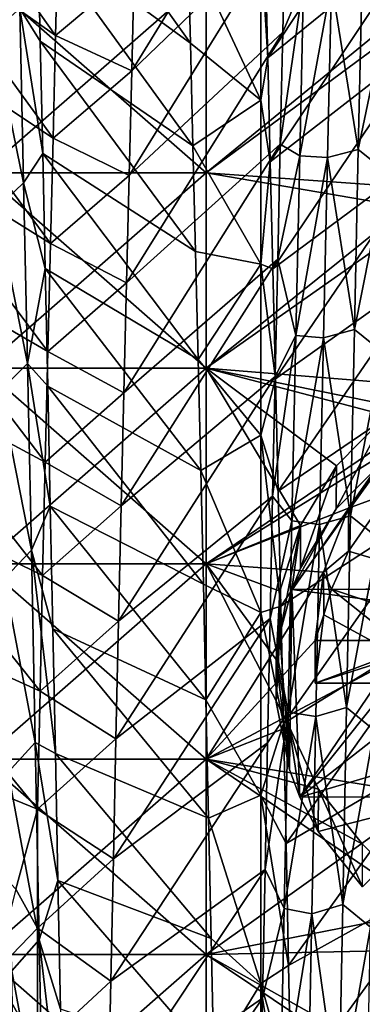
# Model space of a CAD drawing. Units: millimetres. Extents: x -46 to 126, y -124 to 0.
# Drawn here: x -43 to -42, y -89 to -84 of the extents above; entities that cross this region are included whole.
import ezdxf

# ---------------------------------------------------------------- set-up
doc = ezdxf.new("R2010")
doc.units = ezdxf.units.MM
doc.header["$LTSCALE"] = 81.481481
for name, color, linetype in [('1480', 7, 'CONTINUOUS'), ('1483', 7, 'CONTINUOUS'), ('1582', 7, 'CONTINUOUS'), ('1747', 7, 'CONTINUOUS'), ('1748', 7, 'CONTINUOUS'), ('1749', 7, 'CONTINUOUS'), ('1875', 7, 'CONTINUOUS'), ('1878', 7, 'CONTINUOUS'), ('1888', 7, 'CONTINUOUS'), ('1897', 7, 'CONTINUOUS'), ('1898', 7, 'CONTINUOUS'), ('1899', 7, 'CONTINUOUS')]:
    doc.layers.add(name, color=color, linetype=linetype)

msp = doc.modelspace()

# ---------------------------------------------------------------- linework, layer by layer
at = {"layer": '1480', "linetype": 'Continuous'}
for points in [[(-42.3498, -84.8961, 21.7579), (-42.3498, -84.0203, 21.3951), (-43.3508, -84.8961, 21.7579), (-42.3498, -84.8961, 21.7579)], [(-43.3508, -84.8961, 21.7579), (-42.3498, -84.0203, 21.3951), (-43.3508, -84.0203, 21.3951), (-43.3508, -84.8961, 21.7579)], [(-42.3498, -84.8961, 21.7579), (-41.3488, -84.1574, 21.4519), (-42.3498, -84.0203, 21.3951), (-42.3498, -84.8961, 21.7579)], [(-41.3488, -85.0675, 21.8289), (-41.3488, -84.1574, 21.4519), (-42.3498, -84.8961, 21.7579), (-41.3488, -85.0675, 21.8289)], [(-42.3498, -85.772, 22.1207), (-42.3498, -84.8961, 21.7579), (-43.3508, -85.772, 22.1207), (-42.3498, -85.772, 22.1207)], [(-43.3508, -85.772, 22.1207), (-42.3498, -84.8961, 21.7579), (-43.3508, -84.8961, 21.7579), (-43.3508, -85.772, 22.1207)], [(-42.3498, -85.772, 22.1207), (-41.3488, -85.0675, 21.8289), (-42.3498, -84.8961, 21.7579), (-42.3498, -85.772, 22.1207)], [(-41.3526, -85.9726, 22.2038), (-41.3488, -85.0675, 21.8289), (-42.3498, -85.772, 22.1207), (-41.3526, -85.9726, 22.2038)], [(-42.3498, -86.6478, 22.4835), (-42.3498, -85.772, 22.1207), (-43.3508, -86.6478, 22.4835), (-42.3498, -86.6478, 22.4835)], [(-43.3508, -86.6478, 22.4835), (-42.3498, -85.772, 22.1207), (-43.3508, -85.772, 22.1207), (-43.3508, -86.6478, 22.4835)], [(-42.3498, -86.6478, 22.4835), (-41.3526, -85.9726, 22.2038), (-42.3498, -85.772, 22.1207), (-42.3498, -86.6478, 22.4835)], [(-41.5327, -86.1426, 22.2742), (-41.3526, -85.9726, 22.2038), (-42.3498, -86.6478, 22.4835), (-41.5327, -86.1426, 22.2742)], [(-41.7117, -86.3994, 22.3806), (-41.5327, -86.1426, 22.2742), (-42.3498, -86.6478, 22.4835), (-41.7117, -86.3994, 22.3806)], [(-41.8231, -86.6862, 22.4994), (-41.7117, -86.3994, 22.3806), (-42.3498, -86.6478, 22.4835), (-41.8231, -86.6862, 22.4994)], [(-42.3498, -87.5237, 22.8463), (-42.3498, -86.6478, 22.4835), (-43.3508, -87.5237, 22.8463), (-42.3498, -87.5237, 22.8463)], [(-43.3508, -87.5237, 22.8463), (-42.3498, -86.6478, 22.4835), (-43.3508, -86.6478, 22.4835), (-43.3508, -87.5237, 22.8463)], [(-42.3498, -87.5237, 22.8463), (-41.8231, -86.6862, 22.4994), (-42.3498, -86.6478, 22.4835), (-42.3498, -87.5237, 22.8463)], [(-41.8613, -86.9915, 22.6259), (-41.8231, -86.6862, 22.4994), (-42.3498, -87.5237, 22.8463), (-41.8613, -86.9915, 22.6259)], [(-41.3488, -86.9915, 22.6259), (-41.8613, -86.9915, 22.6259), (-42.3498, -87.5237, 22.8463), (-41.3488, -86.9915, 22.6259)], [(-41.3488, -87.685, 22.9131), (-41.3488, -86.9915, 22.6259), (-42.3498, -87.5237, 22.8463), (-41.3488, -87.685, 22.9131)], [(-42.3498, -88.3995, 23.2091), (-42.3498, -87.5237, 22.8463), (-43.3508, -88.3995, 23.2091), (-42.3498, -88.3995, 23.2091)], [(-43.3508, -88.3995, 23.2091), (-42.3498, -87.5237, 22.8463), (-43.3508, -87.5237, 22.8463), (-43.3508, -88.3995, 23.2091)], [(-42.3498, -88.3995, 23.2091), (-41.3488, -87.685, 22.9131), (-42.3498, -87.5237, 22.8463), (-42.3498, -88.3995, 23.2091)], [(-41.3488, -88.3784, 23.2003), (-41.3488, -87.685, 22.9131), (-42.3498, -88.3995, 23.2091), (-41.3488, -88.3784, 23.2003)], [(-42.3498, -89.2754, 23.5719), (-42.3498, -88.3995, 23.2091), (-43.3508, -89.2754, 23.5719), (-42.3498, -89.2754, 23.5719)], [(-43.3508, -89.2754, 23.5719), (-42.3498, -88.3995, 23.2091), (-43.3508, -88.3995, 23.2091), (-43.3508, -89.2754, 23.5719)], [(-41.3488, -89.0718, 23.4875), (-41.3488, -88.3784, 23.2003), (-42.3498, -88.3995, 23.2091), (-41.3488, -89.0718, 23.4875)], [(-42.3498, -89.2754, 23.5719), (-41.3488, -89.0718, 23.4875), (-42.3498, -88.3995, 23.2091), (-42.3498, -89.2754, 23.5719)]]:
    msp.add_3dface(points, dxfattribs=at)
at = {"layer": '1483', "linetype": 'Continuous'}
for points in [[(-42.3495, -84.0203, -21.3951), (-42.3495, -84.8961, -21.7579), (-43.3505, -84.0203, -21.3951), (-42.3495, -84.0203, -21.3951)], [(-43.3505, -84.0203, -21.3951), (-42.3495, -84.8961, -21.7579), (-43.3505, -84.8961, -21.7579), (-43.3505, -84.0203, -21.3951)], [(-42.3495, -84.0203, -21.3951), (-41.3485, -84.0783, -21.4192), (-42.3495, -84.8961, -21.7579), (-42.3495, -84.0203, -21.3951)], [(-41.3485, -84.0783, -21.4192), (-41.3485, -84.9687, -21.788), (-42.3495, -84.8961, -21.7579), (-41.3485, -84.0783, -21.4192)], [(-42.3495, -84.8961, -21.7579), (-42.3495, -85.772, -22.1207), (-43.3505, -84.8961, -21.7579), (-42.3495, -84.8961, -21.7579)], [(-43.3505, -84.8961, -21.7579), (-42.3495, -85.772, -22.1207), (-43.3505, -85.772, -22.1207), (-43.3505, -84.8961, -21.7579)], [(-42.3495, -84.8961, -21.7579), (-41.3485, -84.9687, -21.788), (-42.3495, -85.772, -22.1207), (-42.3495, -84.8961, -21.7579)], [(-41.3485, -84.9687, -21.788), (-41.352, -85.8526, -22.1541), (-42.3495, -85.772, -22.1207), (-41.3485, -84.9687, -21.788)], [(-42.3495, -85.772, -22.1207), (-42.3495, -86.6478, -22.4835), (-43.3505, -85.772, -22.1207), (-42.3495, -85.772, -22.1207)], [(-43.3505, -85.772, -22.1207), (-42.3495, -86.6478, -22.4835), (-43.3505, -86.6478, -22.4835), (-43.3505, -85.772, -22.1207)], [(-41.7658, -86.2096, -22.302), (-41.9271, -86.4765, -22.4125), (-42.3495, -85.772, -22.1207), (-41.7658, -86.2096, -22.302)], [(-42.3495, -85.772, -22.1207), (-41.9271, -86.4765, -22.4125), (-42.3495, -86.6478, -22.4835), (-42.3495, -85.772, -22.1207)], [(-41.5435, -85.9836, -22.2084), (-41.7658, -86.2096, -22.302), (-42.3495, -85.772, -22.1207), (-41.5435, -85.9836, -22.2084)], [(-41.352, -85.8526, -22.1541), (-41.5435, -85.9836, -22.2084), (-42.3495, -85.772, -22.1207), (-41.352, -85.8526, -22.1541)], [(-41.9271, -86.4765, -22.4125), (-42.019, -86.7714, -22.5347), (-42.3495, -86.6478, -22.4835), (-41.9271, -86.4765, -22.4125)], [(-42.3495, -86.6478, -22.4835), (-42.3495, -87.5237, -22.8463), (-43.3505, -86.6478, -22.4835), (-42.3495, -86.6478, -22.4835)], [(-43.3505, -86.6478, -22.4835), (-42.3495, -87.5237, -22.8463), (-43.3505, -87.5237, -22.8463), (-43.3505, -86.6478, -22.4835)], [(-42.0355, -87.0773, -22.6614), (-41.9768, -87.3778, -22.7859), (-42.3495, -86.6478, -22.4835), (-42.0355, -87.0773, -22.6614)], [(-42.3495, -86.6478, -22.4835), (-41.9768, -87.3778, -22.7859), (-42.3495, -87.5237, -22.8463), (-42.3495, -86.6478, -22.4835)], [(-42.019, -86.7714, -22.5347), (-42.0355, -87.0773, -22.6614), (-42.3495, -86.6478, -22.4835), (-42.019, -86.7714, -22.5347)], [(-41.9768, -87.3778, -22.7859), (-41.8466, -87.6578, -22.9018), (-42.3495, -87.5237, -22.8463), (-41.9768, -87.3778, -22.7859)], [(-42.3495, -87.5237, -22.8463), (-42.3495, -88.3995, -23.2091), (-43.3505, -87.5237, -22.8463), (-42.3495, -87.5237, -22.8463)], [(-43.3505, -87.5237, -22.8463), (-42.3495, -88.3995, -23.2091), (-43.3505, -88.3995, -23.2091), (-43.3505, -87.5237, -22.8463)], [(-41.6492, -87.9052, -23.0043), (-41.3485, -88.203, -23.1277), (-42.3495, -87.5237, -22.8463), (-41.6492, -87.9052, -23.0043)], [(-42.3495, -87.5237, -22.8463), (-41.3485, -88.203, -23.1277), (-42.3495, -88.3995, -23.2091), (-42.3495, -87.5237, -22.8463)], [(-41.8466, -87.6578, -22.9018), (-41.6492, -87.9052, -23.0043), (-42.3495, -87.5237, -22.8463), (-41.8466, -87.6578, -22.9018)], [(-41.3485, -88.203, -23.1277), (-41.3485, -88.96, -23.4412), (-42.3495, -88.3995, -23.2091), (-41.3485, -88.203, -23.1277)], [(-42.3495, -88.3995, -23.2091), (-42.3495, -89.2754, -23.5719), (-43.3505, -88.3995, -23.2091), (-42.3495, -88.3995, -23.2091)], [(-43.3505, -88.3995, -23.2091), (-42.3495, -89.2754, -23.5719), (-43.3505, -89.2754, -23.5719), (-43.3505, -88.3995, -23.2091)], [(-42.3495, -88.3995, -23.2091), (-41.3485, -88.96, -23.4412), (-42.3495, -89.2754, -23.5719), (-42.3495, -88.3995, -23.2091)]]:
    msp.add_3dface(points, dxfattribs=at)
at = {"layer": '1582', "linetype": 'Continuous'}
for points in [[(-43.0238, -84.2815, -14.2679), (-42.6714, -83.9852, -13.9876), (-43.0122, -83.8357, -13.8416), (-43.0238, -84.2815, -14.2679)], [(-42.1051, -83.8664, 13.8718), (-42.1051, -84.5704, 14.5303), (-42.4316, -83.8682, 13.8736), (-42.1051, -83.8664, 13.8718)], [(-42.4316, -83.8682, 13.8736), (-42.1051, -84.5704, 14.5303), (-42.42, -84.3151, 14.299), (-42.4316, -83.8682, 13.8736)], [(-42.0853, -83.9281, 13.9322), (-42.0736, -84.3811, 14.3596), (-42.1051, -83.8664, 13.8718), (-42.0853, -83.9281, 13.9322)], [(-42.1051, -83.8664, 13.8718), (-42.0736, -84.3811, 14.3596), (-42.1051, -84.5704, 14.5303), (-42.1051, -83.8664, 13.8718)], [(-42.6831, -84.4399, -14.4131), (-42.6714, -83.9852, -13.9876), (-43.0238, -84.2815, -14.2679), (-42.6831, -84.4399, -14.4131)], [(-43.0354, -84.7406, -14.6799), (-42.6831, -84.4399, -14.4131), (-43.0238, -84.2815, -14.2679), (-43.0354, -84.7406, -14.6799)], [(-42.42, -84.3151, 14.299), (-42.1051, -84.5704, 14.5303), (-42.4084, -84.7753, 14.71), (-42.42, -84.3151, 14.299)], [(-42.0736, -84.3811, 14.3596), (-42.0619, -84.8476, 14.7722), (-42.1051, -84.5704, 14.5303), (-42.0736, -84.3811, 14.3596)], [(-42.6949, -84.9081, -14.8238), (-42.6831, -84.4399, -14.4131), (-43.0354, -84.7406, -14.6799), (-42.6949, -84.9081, -14.8238)], [(-42.1051, -84.5704, 14.5303), (-42.1051, -85.3062, 15.153), (-42.4084, -84.7753, 14.71), (-42.1051, -84.5704, 14.5303)], [(-42.1051, -84.5704, 14.5303), (-42.0619, -84.8476, 14.7722), (-42.1051, -85.3062, 15.153), (-42.1051, -84.5704, 14.5303)], [(-43.0471, -85.2126, -15.0772), (-42.6949, -84.9081, -14.8238), (-43.0354, -84.7406, -14.6799), (-43.0471, -85.2126, -15.0772)], [(-42.4084, -84.7753, 14.71), (-42.1051, -85.3062, 15.153), (-42.3968, -85.2482, 15.1062), (-42.4084, -84.7753, 14.71)], [(-42.0619, -84.8476, 14.7722), (-42.0502, -85.327, 15.1698), (-42.1051, -85.3062, 15.153), (-42.0619, -84.8476, 14.7722)], [(-42.7066, -85.3891, -15.2193), (-42.6949, -84.9081, -14.8238), (-43.0471, -85.2126, -15.0772), (-42.7066, -85.3891, -15.2193)], [(-43.0587, -85.6969, -15.4593), (-42.7066, -85.3891, -15.2193), (-43.0471, -85.2126, -15.0772), (-43.0587, -85.6969, -15.4593)], [(-42.3968, -85.2482, 15.1062), (-42.1051, -85.3062, 15.153), (-42.3852, -85.7335, 15.4872), (-42.3968, -85.2482, 15.1062)], [(-42.1051, -85.3062, 15.153), (-42.1051, -86.072, 15.7386), (-42.3852, -85.7335, 15.4872), (-42.1051, -85.3062, 15.153)], [(-42.0502, -85.327, 15.1698), (-42.0385, -85.819, 15.5517), (-42.1051, -85.3062, 15.153), (-42.0502, -85.327, 15.1698)], [(-42.1051, -85.3062, 15.153), (-42.0385, -85.819, 15.5517), (-42.1051, -86.072, 15.7386), (-42.1051, -85.3062, 15.153)], [(-42.7183, -85.8826, -15.5993), (-42.7066, -85.3891, -15.2193), (-43.0587, -85.6969, -15.4593), (-42.7183, -85.8826, -15.5993)], [(-43.0703, -86.1931, -15.8258), (-42.7183, -85.8826, -15.5993), (-43.0587, -85.6969, -15.4593), (-43.0703, -86.1931, -15.8258)], [(-42.3852, -85.7335, 15.4872), (-42.1051, -86.072, 15.7386), (-42.3736, -86.2306, 15.8526), (-42.3852, -85.7335, 15.4872)], [(-42.0385, -85.819, 15.5517), (-42.0267, -86.3229, 15.9177), (-42.1051, -86.072, 15.7386), (-42.0385, -85.819, 15.5517)], [(-42.73, -86.3879, -15.9632), (-42.7183, -85.8826, -15.5993), (-43.0703, -86.1931, -15.8258), (-42.73, -86.3879, -15.9632)], [(-42.1051, -86.072, 15.7386), (-42.1051, -86.8658, 16.2854), (-42.3736, -86.2306, 15.8526), (-42.1051, -86.072, 15.7386)], [(-42.0267, -86.3229, 15.9177), (-42.015, -86.8383, 16.2674), (-42.1051, -86.072, 15.7386), (-42.0267, -86.3229, 15.9177)], [(-42.1051, -86.072, 15.7386), (-42.015, -86.8383, 16.2674), (-42.1051, -86.8658, 16.2854), (-42.1051, -86.072, 15.7386)], [(-43.0819, -86.7006, -16.1764), (-42.73, -86.3879, -15.9632), (-43.0703, -86.1931, -15.8258), (-43.0819, -86.7006, -16.1764)], [(-42.3736, -86.2306, 15.8526), (-42.1051, -86.8658, 16.2854), (-42.362, -86.7391, 16.202), (-42.3736, -86.2306, 15.8526)], [(-42.7418, -86.9047, -16.3108), (-42.73, -86.3879, -15.9632), (-43.0819, -86.7006, -16.1764), (-42.7418, -86.9047, -16.3108)], [(-43.0935, -87.219, -16.5107), (-42.7418, -86.9047, -16.3108), (-43.0819, -86.7006, -16.1764), (-43.0935, -87.219, -16.5107)], [(-42.362, -86.7391, 16.202), (-42.1051, -86.8658, 16.2854), (-42.3504, -87.2584, 16.5352), (-42.362, -86.7391, 16.202)], [(-42.1051, -86.8658, 16.2854), (-42.1051, -87.6857, 16.7923), (-42.3504, -87.2584, 16.5352), (-42.1051, -86.8658, 16.2854)], [(-42.015, -86.8383, 16.2674), (-42.0033, -87.3646, 16.6005), (-42.1051, -86.8658, 16.2854), (-42.015, -86.8383, 16.2674)], [(-42.1051, -86.8658, 16.2854), (-42.0033, -87.3646, 16.6005), (-42.1051, -87.6857, 16.7923), (-42.1051, -86.8658, 16.2854)], [(-42.7535, -87.4323, -16.6416), (-42.7418, -86.9047, -16.3108), (-43.0935, -87.219, -16.5107), (-42.7535, -87.4323, -16.6416)], [(-43.1051, -87.7478, -16.8284), (-42.7535, -87.4323, -16.6416), (-43.0935, -87.219, -16.5107), (-43.1051, -87.7478, -16.8284)], [(-42.3504, -87.2584, 16.5352), (-42.1051, -87.6857, 16.7923), (-42.3388, -87.788, 16.8517), (-42.3504, -87.2584, 16.5352)], [(-42.0033, -87.3646, 16.6005), (-41.9916, -87.9013, 16.9165), (-42.1051, -87.6857, 16.7923), (-42.0033, -87.3646, 16.6005)], [(-42.7652, -87.9702, -16.9554), (-42.7535, -87.4323, -16.6416), (-43.1051, -87.7478, -16.8284), (-42.7652, -87.9702, -16.9554)], [(-42.1051, -87.6857, 16.7923), (-42.1051, -88.5297, 17.2579), (-42.3388, -87.788, 16.8517), (-42.1051, -87.6857, 16.7923)], [(-41.9916, -87.9013, 16.9165), (-41.9798, -88.4478, 17.2151), (-42.1051, -87.6857, 16.7923), (-41.9916, -87.9013, 16.9165)], [(-42.1051, -87.6857, 16.7923), (-41.9798, -88.4478, 17.2151), (-42.1051, -88.5297, 17.2579), (-42.1051, -87.6857, 16.7923)], [(-43.1051, -88.2808, -17.1262), (-42.7652, -87.9702, -16.9554), (-43.1051, -87.7478, -16.8284), (-43.1051, -88.2808, -17.1262)], [(-42.3388, -87.788, 16.8517), (-42.1051, -88.5297, 17.2579), (-42.3271, -88.3273, 17.1512), (-42.3388, -87.788, 16.8517)], [(-42.7769, -88.5179, -17.2518), (-42.7652, -87.9702, -16.9554), (-43.1051, -88.2808, -17.1262), (-42.7769, -88.5179, -17.2518)], [(-43.1051, -88.8228, -17.4072), (-42.7769, -88.5179, -17.2518), (-43.1051, -88.2808, -17.1262), (-43.1051, -88.8228, -17.4072)], [(-42.3271, -88.3273, 17.1512), (-42.1051, -88.5297, 17.2579), (-42.3155, -88.8759, 17.4335), (-42.3271, -88.3273, 17.1512)], [(-41.9798, -88.4478, 17.2151), (-41.9681, -89.0036, 17.4961), (-42.1051, -88.5297, 17.2579), (-41.9798, -88.4478, 17.2151)], [(-42.7886, -89.0749, -17.5305), (-42.7769, -88.5179, -17.2518), (-43.1051, -88.8228, -17.4072), (-42.7886, -89.0749, -17.5305)], [(-42.1051, -88.5297, 17.2579), (-42.1051, -89.3958, 17.6812), (-42.3155, -88.8759, 17.4335), (-42.1051, -88.5297, 17.2579)], [(-42.1051, -88.5297, 17.2579), (-41.9681, -89.0036, 17.4961), (-42.1051, -89.3958, 17.6812), (-42.1051, -88.5297, 17.2579)]]:
    msp.add_3dface(points, dxfattribs=at)
at = {"layer": '1747', "linetype": 'Continuous'}
for points in [[(-43.3243, -83.51, 15.5903), (-43.1847, -84.1597, 16.0731), (-43.3069, -84.2682, 16.2387), (-43.3243, -83.51, 15.5903)], [(-42.0062, -84.2667, -16.025), (-41.913, -84.0442, -15.9762), (-41.9948, -83.7773, -15.6081), (-42.0062, -84.2667, -16.025)], [(-43.0929, -84.3069, 16.0582), (-43.1847, -84.1597, 16.0731), (-43.1042, -83.8163, 15.6422), (-43.0929, -84.3069, 16.0582)], [(-41.9304, -84.82, -16.5986), (-41.913, -84.0442, -15.9762), (-42.0175, -84.7686, -16.4267), (-41.9304, -84.82, -16.5986)], [(-42.0175, -84.7686, -16.4267), (-41.913, -84.0442, -15.9762), (-42.0062, -84.2667, -16.025), (-42.0175, -84.7686, -16.4267)], [(-41.9304, -84.82, -16.5986), (-41.7885, -84.047, -16.0559), (-41.913, -84.0442, -15.9762), (-41.9304, -84.82, -16.5986)], [(-41.806, -84.8273, -16.6786), (-41.7885, -84.047, -16.0559), (-41.9304, -84.82, -16.5986), (-41.806, -84.8273, -16.6786)], [(-41.806, -84.8273, -16.6786), (-41.668, -84.7914, -16.6514), (-41.7885, -84.047, -16.0559), (-41.806, -84.8273, -16.6786)], [(-41.668, -84.7914, -16.6514), (-41.6505, -84.013, -16.0274), (-41.7885, -84.047, -16.0559), (-41.668, -84.7914, -16.6514)], [(-41.668, -84.7914, -16.6514), (-41.5265, -84.1114, -16.0328), (-41.6505, -84.013, -16.0274), (-41.668, -84.7914, -16.6514)], [(-41.5439, -84.8908, -16.6528), (-41.5265, -84.1114, -16.0328), (-41.668, -84.7914, -16.6514), (-41.5439, -84.8908, -16.6528)], [(-43.1847, -84.1597, 16.0731), (-43.1673, -84.941, 16.6907), (-43.3069, -84.2682, 16.2387), (-43.1847, -84.1597, 16.0731)], [(-43.1673, -84.941, 16.6907), (-43.1847, -84.1597, 16.0731), (-43.0816, -84.8101, 16.4587), (-43.1673, -84.941, 16.6907)], [(-43.0816, -84.8101, 16.4587), (-43.1847, -84.1597, 16.0731), (-43.0929, -84.3069, 16.0582), (-43.0816, -84.8101, 16.4587)], [(-43.3069, -84.2682, 16.2387), (-43.1673, -84.941, 16.6907), (-43.2894, -85.0563, 16.8503), (-43.3069, -84.2682, 16.2387)], [(-42.0288, -85.2828, -16.8126), (-41.9304, -84.82, -16.5986), (-42.0175, -84.7686, -16.4267), (-42.0288, -85.2828, -16.8126)], [(-41.6854, -85.5986, -17.2376), (-41.668, -84.7914, -16.6514), (-41.806, -84.8273, -16.6786), (-41.6854, -85.5986, -17.2376)], [(-41.6854, -85.5986, -17.2376), (-41.5439, -84.8908, -16.6528), (-41.668, -84.7914, -16.6514), (-41.6854, -85.5986, -17.2376)], [(-43.0703, -85.3254, 16.8435), (-43.1673, -84.941, 16.6907), (-43.0816, -84.8101, 16.4587), (-43.0703, -85.3254, 16.8435)], [(-41.9478, -85.6246, -17.1835), (-41.9304, -84.82, -16.5986), (-42.0288, -85.2828, -16.8126), (-41.9478, -85.6246, -17.1835)], [(-41.9478, -85.6246, -17.1835), (-41.806, -84.8273, -16.6786), (-41.9304, -84.82, -16.5986), (-41.9478, -85.6246, -17.1835)], [(-41.8234, -85.6363, -17.2634), (-41.806, -84.8273, -16.6786), (-41.9478, -85.6246, -17.1835), (-41.8234, -85.6363, -17.2634)], [(-41.8234, -85.6363, -17.2634), (-41.6854, -85.5986, -17.2376), (-41.806, -84.8273, -16.6786), (-41.8234, -85.6363, -17.2634)], [(-41.5614, -85.699, -17.2349), (-41.5439, -84.8908, -16.6528), (-41.6854, -85.5986, -17.2376), (-41.5614, -85.699, -17.2349)], [(-43.1673, -84.941, 16.6907), (-43.1498, -85.7509, 17.2704), (-43.2894, -85.0563, 16.8503), (-43.1673, -84.941, 16.6907)], [(-43.1498, -85.7509, 17.2704), (-43.1673, -84.941, 16.6907), (-43.0703, -85.3254, 16.8435), (-43.1498, -85.7509, 17.2704)], [(-43.2894, -85.0563, 16.8503), (-43.1498, -85.7509, 17.2704), (-43.272, -85.8727, 17.4237), (-43.2894, -85.0563, 16.8503)], [(-42.0401, -85.8086, -17.1824), (-41.9478, -85.6246, -17.1835), (-42.0288, -85.2828, -16.8126), (-42.0401, -85.8086, -17.1824)], [(-43.0589, -85.8524, 17.2121), (-43.1498, -85.7509, 17.2704), (-43.0703, -85.3254, 16.8435), (-43.0589, -85.8524, 17.2121)], [(-41.9653, -86.4561, -17.7293), (-41.9478, -85.6246, -17.1835), (-42.0515, -86.3457, -17.5358), (-41.9653, -86.4561, -17.7293)], [(-42.0515, -86.3457, -17.5358), (-41.9478, -85.6246, -17.1835), (-42.0401, -85.8086, -17.1824), (-42.0515, -86.3457, -17.5358)], [(-41.9653, -86.4561, -17.7293), (-41.8234, -85.6363, -17.2634), (-41.9478, -85.6246, -17.1835), (-41.9653, -86.4561, -17.7293)], [(-41.8409, -86.4722, -17.8091), (-41.8234, -85.6363, -17.2634), (-41.9653, -86.4561, -17.7293), (-41.8409, -86.4722, -17.8091)], [(-41.8409, -86.4722, -17.8091), (-41.7028, -86.4328, -17.7847), (-41.8234, -85.6363, -17.2634), (-41.8409, -86.4722, -17.8091)], [(-41.7028, -86.4328, -17.7847), (-41.6854, -85.5986, -17.2376), (-41.8234, -85.6363, -17.2634), (-41.7028, -86.4328, -17.7847)], [(-41.7028, -86.4328, -17.7847), (-41.5614, -85.699, -17.2349), (-41.6854, -85.5986, -17.2376), (-41.7028, -86.4328, -17.7847)], [(-41.5788, -86.5339, -17.7779), (-41.5614, -85.699, -17.2349), (-41.7028, -86.4328, -17.7847), (-41.5788, -86.5339, -17.7779)], [(-43.1498, -85.7509, 17.2704), (-43.1324, -86.5875, 17.8108), (-43.272, -85.8727, 17.4237), (-43.1498, -85.7509, 17.2704)], [(-43.1324, -86.5875, 17.8108), (-43.1498, -85.7509, 17.2704), (-43.0476, -86.3906, 17.5643), (-43.1324, -86.5875, 17.8108)], [(-43.0476, -86.3906, 17.5643), (-43.1498, -85.7509, 17.2704), (-43.0589, -85.8524, 17.2121), (-43.0476, -86.3906, 17.5643)], [(-43.272, -85.8727, 17.4237), (-43.1324, -86.5875, 17.8108), (-43.2546, -86.7155, 17.9575), (-43.272, -85.8727, 17.4237)], [(-42.0628, -86.8934, -17.8724), (-41.9653, -86.4561, -17.7293), (-42.0515, -86.3457, -17.5358), (-42.0628, -86.8934, -17.8724)], [(-43.0363, -86.9394, 17.8996), (-43.1324, -86.5875, 17.8108), (-43.0476, -86.3906, 17.5643), (-43.0363, -86.9394, 17.8996)], [(-41.7203, -87.2921, -18.2915), (-41.7028, -86.4328, -17.7847), (-41.8409, -86.4722, -17.8091), (-41.7203, -87.2921, -18.2915)], [(-41.7203, -87.2921, -18.2915), (-41.5788, -86.5339, -17.7779), (-41.7028, -86.4328, -17.7847), (-41.7203, -87.2921, -18.2915)], [(-41.9827, -87.3126, -18.235), (-41.9653, -86.4561, -17.7293), (-42.0628, -86.8934, -17.8724), (-41.9827, -87.3126, -18.235)], [(-41.9827, -87.3126, -18.235), (-41.8409, -86.4722, -17.8091), (-41.9653, -86.4561, -17.7293), (-41.9827, -87.3126, -18.235)], [(-41.8583, -87.3332, -18.3142), (-41.8409, -86.4722, -17.8091), (-41.9827, -87.3126, -18.235), (-41.8583, -87.3332, -18.3142)], [(-41.8583, -87.3332, -18.3142), (-41.7203, -87.2921, -18.2915), (-41.8409, -86.4722, -17.8091), (-41.8583, -87.3332, -18.3142)], [(-41.5963, -87.3938, -18.2804), (-41.5788, -86.5339, -17.7779), (-41.7203, -87.2921, -18.2915), (-41.5963, -87.3938, -18.2804)], [(-43.1324, -86.5875, 17.8108), (-43.1149, -87.4489, 18.3107), (-43.2546, -86.7155, 17.9575), (-43.1324, -86.5875, 17.8108)], [(-43.1149, -87.4489, 18.3107), (-43.1324, -86.5875, 17.8108), (-43.0249, -87.4983, 18.2178), (-43.1149, -87.4489, 18.3107)], [(-43.0249, -87.4983, 18.2178), (-43.1324, -86.5875, 17.8108), (-43.0363, -86.9394, 17.8996), (-43.0249, -87.4983, 18.2178)], [(-43.2546, -86.7155, 17.9575), (-43.1149, -87.4489, 18.3107), (-43.2371, -87.5827, 18.4506), (-43.2546, -86.7155, 17.9575)], [(-42.0741, -87.4512, -18.1919), (-41.9827, -87.3126, -18.235), (-42.0628, -86.8934, -17.8724), (-42.0741, -87.4512, -18.1919)], [(-42.0001, -88.1922, -18.6993), (-41.9827, -87.3126, -18.235), (-42.0854, -88.0187, -18.494), (-42.0001, -88.1922, -18.6993)], [(-42.0854, -88.0187, -18.494), (-41.9827, -87.3126, -18.235), (-42.0741, -87.4512, -18.1919), (-42.0854, -88.0187, -18.494)], [(-42.0001, -88.1922, -18.6993), (-41.8583, -87.3332, -18.3142), (-41.9827, -87.3126, -18.235), (-42.0001, -88.1922, -18.6993)], [(-41.7377, -88.1746, -18.7567), (-41.7203, -87.2921, -18.2915), (-41.8583, -87.3332, -18.3142), (-41.7377, -88.1746, -18.7567)], [(-41.7377, -88.1746, -18.7567), (-41.5963, -87.3938, -18.2804), (-41.7203, -87.2921, -18.2915), (-41.7377, -88.1746, -18.7567)], [(-41.8758, -88.2173, -18.7778), (-41.8583, -87.3332, -18.3142), (-42.0001, -88.1922, -18.6993), (-41.8758, -88.2173, -18.7778)], [(-41.8758, -88.2173, -18.7778), (-41.7377, -88.1746, -18.7567), (-41.8583, -87.3332, -18.3142), (-41.8758, -88.2173, -18.7778)], [(-41.6137, -88.2767, -18.7413), (-41.5963, -87.3938, -18.2804), (-41.7377, -88.1746, -18.7567), (-41.6137, -88.2767, -18.7413)], [(-43.1149, -87.4489, 18.3107), (-43.0975, -88.3331, 18.769), (-43.2371, -87.5827, 18.4506), (-43.1149, -87.4489, 18.3107)], [(-43.0975, -88.3331, 18.769), (-43.1149, -87.4489, 18.3107), (-43.0136, -88.0668, 18.5186), (-43.0975, -88.3331, 18.769)], [(-43.0136, -88.0668, 18.5186), (-43.1149, -87.4489, 18.3107), (-43.0249, -87.4983, 18.2178), (-43.0136, -88.0668, 18.5186)], [(-43.2371, -87.5827, 18.4506), (-43.0975, -88.3331, 18.769), (-43.2197, -88.4724, 18.9019), (-43.2371, -87.5827, 18.4506)], [(-42.0968, -88.5953, -18.7784), (-42.0001, -88.1922, -18.6993), (-42.0854, -88.0187, -18.494), (-42.0968, -88.5953, -18.7784)], [(-43.0023, -88.6443, 18.8016), (-43.0975, -88.3331, 18.769), (-43.0136, -88.0668, 18.5186), (-43.0023, -88.6443, 18.8016)], [(-42.0176, -89.093, -19.1212), (-42.0001, -88.1922, -18.6993), (-42.0968, -88.5953, -18.7784), (-42.0176, -89.093, -19.1212)], [(-42.0176, -89.093, -19.1212), (-41.8758, -88.2173, -18.7778), (-42.0001, -88.1922, -18.6993), (-42.0176, -89.093, -19.1212)], [(-41.7551, -89.0782, -19.1795), (-41.7377, -88.1746, -18.7567), (-41.8758, -88.2173, -18.7778), (-41.7551, -89.0782, -19.1795)], [(-41.7551, -89.0782, -19.1795), (-41.6137, -88.2767, -18.7413), (-41.7377, -88.1746, -18.7567), (-41.7551, -89.0782, -19.1795)], [(-41.8932, -89.1225, -19.1987), (-41.8758, -88.2173, -18.7778), (-42.0176, -89.093, -19.1212), (-41.8932, -89.1225, -19.1987)], [(-41.8932, -89.1225, -19.1987), (-41.7551, -89.0782, -19.1795), (-41.8758, -88.2173, -18.7778), (-41.8932, -89.1225, -19.1987)], [(-41.6312, -89.1805, -19.1597), (-41.6137, -88.2767, -18.7413), (-41.7551, -89.0782, -19.1795), (-41.6312, -89.1805, -19.1597)], [(-43.0975, -88.3331, 18.769), (-43.08, -89.2382, 19.1846), (-43.2197, -88.4724, 18.9019), (-43.0975, -88.3331, 18.769)], [(-43.08, -89.2382, 19.1846), (-43.0975, -88.3331, 18.769), (-42.991, -89.2303, 19.0666), (-43.08, -89.2382, 19.1846)], [(-42.991, -89.2303, 19.0666), (-43.0975, -88.3331, 18.769), (-43.0023, -88.6443, 18.8016), (-42.991, -89.2303, 19.0666)], [(-43.2197, -88.4724, 18.9019), (-43.08, -89.2382, 19.1846), (-43.2023, -89.3826, 19.3103), (-43.2197, -88.4724, 18.9019)], [(-42.1081, -89.1803, -19.0448), (-42.0176, -89.093, -19.1212), (-42.0968, -88.5953, -18.7784), (-42.1081, -89.1803, -19.0448)]]:
    msp.add_3dface(points, dxfattribs=at)
at = {"layer": '1748', "linetype": 'Continuous'}
for points in [[(-42.6714, -83.9852, -13.9876), (-42.6831, -84.4399, -14.4131), (-41.9835, -83.3012, -15.1762), (-42.6714, -83.9852, -13.9876)], [(-42.6831, -84.4399, -14.4131), (-41.9948, -83.7773, -15.6081), (-41.9835, -83.3012, -15.1762), (-42.6831, -84.4399, -14.4131)], [(-42.0736, -84.3811, 14.3596), (-42.0853, -83.9281, 13.9322), (-41.3834, -83.3347, 15.2074), (-42.0736, -84.3811, 14.3596)], [(-42.0736, -84.3811, 14.3596), (-41.3834, -83.3347, 15.2074), (-41.372, -83.8118, 15.6383), (-42.0736, -84.3811, 14.3596)], [(-42.6831, -84.4399, -14.4131), (-42.6949, -84.9081, -14.8238), (-41.9948, -83.7773, -15.6081), (-42.6831, -84.4399, -14.4131)], [(-42.6949, -84.9081, -14.8238), (-42.0062, -84.2667, -16.025), (-41.9948, -83.7773, -15.6081), (-42.6949, -84.9081, -14.8238)], [(-42.0619, -84.8476, 14.7722), (-42.0736, -84.3811, 14.3596), (-41.372, -83.8118, 15.6383), (-42.0619, -84.8476, 14.7722)], [(-42.0619, -84.8476, 14.7722), (-41.372, -83.8118, 15.6383), (-41.3607, -84.302, 16.0542), (-42.0619, -84.8476, 14.7722)], [(-42.6949, -84.9081, -14.8238), (-42.7066, -85.3891, -15.2193), (-42.0062, -84.2667, -16.025), (-42.6949, -84.9081, -14.8238)], [(-42.7066, -85.3891, -15.2193), (-42.0175, -84.7686, -16.4267), (-42.0062, -84.2667, -16.025), (-42.7066, -85.3891, -15.2193)], [(-42.0502, -85.327, 15.1698), (-42.0619, -84.8476, 14.7722), (-41.3607, -84.302, 16.0542), (-42.0502, -85.327, 15.1698)], [(-42.0502, -85.327, 15.1698), (-41.3607, -84.302, 16.0542), (-41.3494, -84.8049, 16.4547), (-42.0502, -85.327, 15.1698)], [(-42.7066, -85.3891, -15.2193), (-42.7183, -85.8826, -15.5993), (-42.0175, -84.7686, -16.4267), (-42.7066, -85.3891, -15.2193)], [(-42.7183, -85.8826, -15.5993), (-42.0288, -85.2828, -16.8126), (-42.0175, -84.7686, -16.4267), (-42.7183, -85.8826, -15.5993)], [(-42.0385, -85.819, 15.5517), (-42.0502, -85.327, 15.1698), (-41.3494, -84.8049, 16.4547), (-42.0385, -85.819, 15.5517)], [(-42.0385, -85.819, 15.5517), (-41.3494, -84.8049, 16.4547), (-41.3381, -85.3199, 16.8395), (-42.0385, -85.819, 15.5517)], [(-42.7183, -85.8826, -15.5993), (-42.73, -86.3879, -15.9632), (-42.0288, -85.2828, -16.8126), (-42.7183, -85.8826, -15.5993)], [(-42.73, -86.3879, -15.9632), (-42.0401, -85.8086, -17.1824), (-42.0288, -85.2828, -16.8126), (-42.73, -86.3879, -15.9632)], [(-42.0267, -86.3229, 15.9177), (-42.0385, -85.819, 15.5517), (-41.3381, -85.3199, 16.8395), (-42.0267, -86.3229, 15.9177)], [(-42.0267, -86.3229, 15.9177), (-41.3381, -85.3199, 16.8395), (-41.3267, -85.8466, 17.2081), (-42.0267, -86.3229, 15.9177)], [(-42.73, -86.3879, -15.9632), (-42.7418, -86.9047, -16.3108), (-42.0401, -85.8086, -17.1824), (-42.73, -86.3879, -15.9632)], [(-42.7418, -86.9047, -16.3108), (-42.0515, -86.3457, -17.5358), (-42.0401, -85.8086, -17.1824), (-42.7418, -86.9047, -16.3108)], [(-42.015, -86.8383, 16.2674), (-42.0267, -86.3229, 15.9177), (-41.3267, -85.8466, 17.2081), (-42.015, -86.8383, 16.2674)], [(-42.015, -86.8383, 16.2674), (-41.3267, -85.8466, 17.2081), (-41.3154, -86.3844, 17.5603), (-42.015, -86.8383, 16.2674)], [(-42.7418, -86.9047, -16.3108), (-42.7535, -87.4323, -16.6416), (-42.0515, -86.3457, -17.5358), (-42.7418, -86.9047, -16.3108)], [(-42.7535, -87.4323, -16.6416), (-42.0628, -86.8934, -17.8724), (-42.0515, -86.3457, -17.5358), (-42.7535, -87.4323, -16.6416)], [(-42.0033, -87.3646, 16.6005), (-42.015, -86.8383, 16.2674), (-41.3154, -86.3844, 17.5603), (-42.0033, -87.3646, 16.6005)], [(-42.0033, -87.3646, 16.6005), (-41.3154, -86.3844, 17.5603), (-41.3041, -86.9328, 17.8957), (-42.0033, -87.3646, 16.6005)], [(-42.7535, -87.4323, -16.6416), (-42.7652, -87.9702, -16.9554), (-42.0628, -86.8934, -17.8724), (-42.7535, -87.4323, -16.6416)], [(-42.7652, -87.9702, -16.9554), (-42.0741, -87.4512, -18.1919), (-42.0628, -86.8934, -17.8724), (-42.7652, -87.9702, -16.9554)], [(-41.9916, -87.9013, 16.9165), (-42.0033, -87.3646, 16.6005), (-41.3041, -86.9328, 17.8957), (-41.9916, -87.9013, 16.9165)], [(-41.9916, -87.9013, 16.9165), (-41.3041, -86.9328, 17.8957), (-41.2928, -87.4914, 18.214), (-41.9916, -87.9013, 16.9165)], [(-42.7652, -87.9702, -16.9554), (-42.7769, -88.5179, -17.2518), (-42.0741, -87.4512, -18.1919), (-42.7652, -87.9702, -16.9554)], [(-42.7769, -88.5179, -17.2518), (-42.0854, -88.0187, -18.494), (-42.0741, -87.4512, -18.1919), (-42.7769, -88.5179, -17.2518)], [(-41.9798, -88.4478, 17.2151), (-41.9916, -87.9013, 16.9165), (-41.2928, -87.4914, 18.214), (-41.9798, -88.4478, 17.2151)], [(-41.9798, -88.4478, 17.2151), (-41.2928, -87.4914, 18.214), (-41.2814, -88.0595, 18.5149), (-41.9798, -88.4478, 17.2151)], [(-42.7769, -88.5179, -17.2518), (-42.7886, -89.0749, -17.5305), (-42.0854, -88.0187, -18.494), (-42.7769, -88.5179, -17.2518)], [(-42.7886, -89.0749, -17.5305), (-42.0968, -88.5953, -18.7784), (-42.0854, -88.0187, -18.494), (-42.7886, -89.0749, -17.5305)], [(-41.9681, -89.0036, 17.4961), (-41.9798, -88.4478, 17.2151), (-41.2814, -88.0595, 18.5149), (-41.9681, -89.0036, 17.4961)], [(-41.9681, -89.0036, 17.4961), (-41.2814, -88.0595, 18.5149), (-41.2701, -88.6367, 18.798), (-41.9681, -89.0036, 17.4961)], [(-42.7886, -89.0749, -17.5305), (-42.8004, -89.6404, -17.7913), (-42.0968, -88.5953, -18.7784), (-42.7886, -89.0749, -17.5305)], [(-42.8004, -89.6404, -17.7913), (-42.1081, -89.1803, -19.0448), (-42.0968, -88.5953, -18.7784), (-42.8004, -89.6404, -17.7913)]]:
    msp.add_3dface(points, dxfattribs=at)
at = {"layer": '1749', "linetype": 'Continuous'}
for points in [[(-43.0238, -84.2815, -14.2679), (-43.716, -83.3073, -15.1819), (-43.7273, -83.7838, -15.6138), (-43.0238, -84.2815, -14.2679)], [(-43.0238, -84.2815, -14.2679), (-43.0122, -83.8357, -13.8416), (-43.716, -83.3073, -15.1819), (-43.0238, -84.2815, -14.2679)], [(-42.4316, -83.8682, 13.8736), (-42.42, -84.3151, 14.299), (-43.1156, -83.3389, 15.2114), (-42.4316, -83.8682, 13.8736)], [(-42.42, -84.3151, 14.299), (-43.1042, -83.8163, 15.6422), (-43.1156, -83.3389, 15.2114), (-42.42, -84.3151, 14.299)], [(-43.0354, -84.7406, -14.6799), (-43.7273, -83.7838, -15.6138), (-43.7386, -84.2735, -16.0307), (-43.0354, -84.7406, -14.6799)], [(-43.0354, -84.7406, -14.6799), (-43.0238, -84.2815, -14.2679), (-43.7273, -83.7838, -15.6138), (-43.0354, -84.7406, -14.6799)], [(-42.42, -84.3151, 14.299), (-42.4084, -84.7753, 14.71), (-43.1042, -83.8163, 15.6422), (-42.42, -84.3151, 14.299)], [(-42.4084, -84.7753, 14.71), (-43.0929, -84.3069, 16.0582), (-43.1042, -83.8163, 15.6422), (-42.4084, -84.7753, 14.71)], [(-43.0471, -85.2126, -15.0772), (-43.7386, -84.2735, -16.0307), (-43.75, -84.7759, -16.4323), (-43.0471, -85.2126, -15.0772)], [(-43.0471, -85.2126, -15.0772), (-43.0354, -84.7406, -14.6799), (-43.7386, -84.2735, -16.0307), (-43.0471, -85.2126, -15.0772)], [(-42.4084, -84.7753, 14.71), (-42.3968, -85.2482, 15.1062), (-43.0929, -84.3069, 16.0582), (-42.4084, -84.7753, 14.71)], [(-42.3968, -85.2482, 15.1062), (-43.0816, -84.8101, 16.4587), (-43.0929, -84.3069, 16.0582), (-42.3968, -85.2482, 15.1062)], [(-43.0587, -85.6969, -15.4593), (-43.75, -84.7759, -16.4323), (-43.7613, -85.2904, -16.8181), (-43.0587, -85.6969, -15.4593)], [(-43.0587, -85.6969, -15.4593), (-43.0471, -85.2126, -15.0772), (-43.75, -84.7759, -16.4323), (-43.0587, -85.6969, -15.4593)], [(-42.3968, -85.2482, 15.1062), (-42.3852, -85.7335, 15.4872), (-43.0816, -84.8101, 16.4587), (-42.3968, -85.2482, 15.1062)], [(-42.3852, -85.7335, 15.4872), (-43.0703, -85.3254, 16.8435), (-43.0816, -84.8101, 16.4587), (-42.3852, -85.7335, 15.4872)], [(-43.0703, -86.1931, -15.8258), (-43.7613, -85.2904, -16.8181), (-43.7726, -85.8167, -17.1879), (-43.0703, -86.1931, -15.8258)], [(-43.0703, -86.1931, -15.8258), (-43.0587, -85.6969, -15.4593), (-43.7613, -85.2904, -16.8181), (-43.0703, -86.1931, -15.8258)], [(-42.3852, -85.7335, 15.4872), (-42.3736, -86.2306, 15.8526), (-43.0703, -85.3254, 16.8435), (-42.3852, -85.7335, 15.4872)], [(-42.3736, -86.2306, 15.8526), (-43.0589, -85.8524, 17.2121), (-43.0703, -85.3254, 16.8435), (-42.3736, -86.2306, 15.8526)], [(-43.0819, -86.7006, -16.1764), (-43.7726, -85.8167, -17.1879), (-43.7839, -86.3541, -17.5411), (-43.0819, -86.7006, -16.1764)], [(-43.0819, -86.7006, -16.1764), (-43.0703, -86.1931, -15.8258), (-43.7726, -85.8167, -17.1879), (-43.0819, -86.7006, -16.1764)], [(-42.3736, -86.2306, 15.8526), (-42.362, -86.7391, 16.202), (-43.0589, -85.8524, 17.2121), (-42.3736, -86.2306, 15.8526)], [(-42.362, -86.7391, 16.202), (-43.0476, -86.3906, 17.5643), (-43.0589, -85.8524, 17.2121), (-42.362, -86.7391, 16.202)], [(-43.0935, -87.219, -16.5107), (-43.7839, -86.3541, -17.5411), (-43.7953, -86.9022, -17.8776), (-43.0935, -87.219, -16.5107)], [(-43.0935, -87.219, -16.5107), (-43.0819, -86.7006, -16.1764), (-43.7839, -86.3541, -17.5411), (-43.0935, -87.219, -16.5107)], [(-42.362, -86.7391, 16.202), (-42.3504, -87.2584, 16.5352), (-43.0476, -86.3906, 17.5643), (-42.362, -86.7391, 16.202)], [(-42.3504, -87.2584, 16.5352), (-43.0363, -86.9394, 17.8996), (-43.0476, -86.3906, 17.5643), (-42.3504, -87.2584, 16.5352)], [(-43.1051, -87.7478, -16.8284), (-43.7953, -86.9022, -17.8776), (-43.8066, -87.4604, -18.197), (-43.1051, -87.7478, -16.8284)], [(-43.1051, -87.7478, -16.8284), (-43.0935, -87.219, -16.5107), (-43.7953, -86.9022, -17.8776), (-43.1051, -87.7478, -16.8284)], [(-42.3504, -87.2584, 16.5352), (-42.3388, -87.788, 16.8517), (-43.0363, -86.9394, 17.8996), (-42.3504, -87.2584, 16.5352)], [(-42.3388, -87.788, 16.8517), (-43.0249, -87.4983, 18.2178), (-43.0363, -86.9394, 17.8996), (-42.3388, -87.788, 16.8517)], [(-43.2015, -88.1069, -17.2219), (-43.1051, -87.7478, -16.8284), (-43.8066, -87.4604, -18.197), (-43.2015, -88.1069, -17.2219)], [(-42.3388, -87.788, 16.8517), (-42.3271, -88.3273, 17.1512), (-43.0249, -87.4983, 18.2178), (-42.3388, -87.788, 16.8517)], [(-42.3271, -88.3273, 17.1512), (-43.0136, -88.0668, 18.5186), (-43.0249, -87.4983, 18.2178), (-42.3271, -88.3273, 17.1512)], [(-42.3271, -88.3273, 17.1512), (-42.3155, -88.8759, 17.4335), (-43.0136, -88.0668, 18.5186), (-42.3271, -88.3273, 17.1512)], [(-42.3155, -88.8759, 17.4335), (-43.0023, -88.6443, 18.8016), (-43.0136, -88.0668, 18.5186), (-42.3155, -88.8759, 17.4335)]]:
    msp.add_3dface(points, dxfattribs=at)
at = {"layer": '1875', "linetype": 'Continuous'}
for points in [[(-43.1051, -88.2808, -17.1262), (-43.1051, -87.7478, -16.8284), (-43.2015, -88.1069, -17.2219), (-43.1051, -88.2808, -17.1262)], [(-43.2979, -88.4798, -17.6079), (-43.1051, -88.2808, -17.1262), (-43.2015, -88.1069, -17.2219), (-43.2979, -88.4798, -17.6079)], [(-43.1051, -88.8228, -17.4072), (-43.1051, -88.2808, -17.1262), (-43.2979, -88.4798, -17.6079), (-43.1051, -88.8228, -17.4072)], [(-43.3942, -88.8664, -17.9859), (-43.1051, -88.8228, -17.4072), (-43.2979, -88.4798, -17.6079), (-43.3942, -88.8664, -17.9859)]]:
    msp.add_3dface(points, dxfattribs=at)
at = {"layer": '1878', "linetype": 'Continuous'}
for points in [[(-41.3045, -86.7601, -21.9888), (-41.9654, -86.763, -21.99), (-41.543, -86.1743, -21.7462), (-41.3045, -86.7601, -21.9888)], [(-41.543, -86.1743, -21.7462), (-41.9654, -86.763, -21.99), (-41.7664, -86.4017, -21.8404), (-41.543, -86.1743, -21.7462)], [(-41.9654, -86.763, -21.99), (-41.9271, -86.6684, -21.9508), (-41.7664, -86.4017, -21.8404), (-41.9654, -86.763, -21.99)], [(-41.9654, -86.763, -21.99), (-41.9766, -87.5695, -22.3241), (-42.0187, -86.9618, -22.0724), (-41.9654, -86.763, -21.99)], [(-41.9291, -87.6937, -22.3755), (-41.9766, -87.5695, -22.3241), (-41.9654, -86.763, -21.99), (-41.9291, -87.6937, -22.3755)], [(-41.3045, -86.7601, -21.9888), (-41.3553, -86.8438, -22.0235), (-41.9654, -86.763, -21.99), (-41.3045, -86.7601, -21.9888)], [(-41.3553, -86.8438, -22.0235), (-41.9291, -87.6937, -22.3755), (-41.9654, -86.763, -21.99), (-41.3553, -86.8438, -22.0235)], [(-41.4292, -87.068, -22.1164), (-41.9291, -87.6937, -22.3755), (-41.3553, -86.8438, -22.0235), (-41.4292, -87.068, -22.1164)], [(-42.0187, -86.9618, -22.0724), (-41.9766, -87.5695, -22.3241), (-42.0356, -87.2687, -22.1995), (-42.0187, -86.9618, -22.0724)], [(-41.4285, -87.3014, -22.213), (-41.9291, -87.6937, -22.3755), (-41.4292, -87.068, -22.1164), (-41.4285, -87.3014, -22.213)], [(-41.3543, -87.5237, -22.3051), (-41.9291, -87.6937, -22.3755), (-41.4285, -87.3014, -22.213), (-41.3543, -87.5237, -22.3051)], [(-41.2365, -87.6907, -22.3743), (-41.9291, -87.6937, -22.3755), (-41.3543, -87.5237, -22.3051), (-41.2365, -87.6907, -22.3743)], [(-41.9291, -87.6937, -22.3755), (-41.2365, -87.6907, -22.3743), (-41.8469, -87.8485, -22.4396), (-41.9291, -87.6937, -22.3755)], [(-41.2365, -87.6907, -22.3743), (-41.6492, -88.0965, -22.5424), (-41.8469, -87.8485, -22.4396), (-41.2365, -87.6907, -22.3743)]]:
    msp.add_3dface(points, dxfattribs=at)
at = {"layer": '1888', "linetype": 'Continuous'}
for points in [[(-41.7658, -86.2096, -22.302), (-41.5435, -85.9836, -22.2084), (-41.7664, -86.4017, -21.8404), (-41.7658, -86.2096, -22.302)], [(-41.5435, -85.9836, -22.2084), (-41.543, -86.1743, -21.7462), (-41.7664, -86.4017, -21.8404), (-41.5435, -85.9836, -22.2084)], [(-41.9271, -86.4765, -22.4125), (-41.7658, -86.2096, -22.302), (-41.9271, -86.6684, -21.9508), (-41.9271, -86.4765, -22.4125)], [(-41.9271, -86.6684, -21.9508), (-41.7658, -86.2096, -22.302), (-41.7664, -86.4017, -21.8404), (-41.9271, -86.6684, -21.9508)], [(-42.019, -86.7714, -22.5347), (-41.9271, -86.4765, -22.4125), (-42.0187, -86.9618, -22.0724), (-42.019, -86.7714, -22.5347)], [(-41.9271, -86.4765, -22.4125), (-41.9654, -86.763, -21.99), (-42.0187, -86.9618, -22.0724), (-41.9271, -86.4765, -22.4125)], [(-41.9654, -86.763, -21.99), (-41.9271, -86.4765, -22.4125), (-41.9271, -86.6684, -21.9508), (-41.9654, -86.763, -21.99)], [(-42.0355, -87.0773, -22.6614), (-42.019, -86.7714, -22.5347), (-42.0356, -87.2687, -22.1995), (-42.0355, -87.0773, -22.6614)], [(-42.019, -86.7714, -22.5347), (-42.0187, -86.9618, -22.0724), (-42.0356, -87.2687, -22.1995), (-42.019, -86.7714, -22.5347)], [(-41.9766, -87.5695, -22.3241), (-42.0355, -87.0773, -22.6614), (-42.0356, -87.2687, -22.1995), (-41.9766, -87.5695, -22.3241)], [(-41.9768, -87.3778, -22.7859), (-42.0355, -87.0773, -22.6614), (-41.9766, -87.5695, -22.3241), (-41.9768, -87.3778, -22.7859)], [(-41.8466, -87.6578, -22.9018), (-41.9768, -87.3778, -22.7859), (-41.8469, -87.8485, -22.4396), (-41.8466, -87.6578, -22.9018)], [(-41.9768, -87.3778, -22.7859), (-41.9291, -87.6937, -22.3755), (-41.8469, -87.8485, -22.4396), (-41.9768, -87.3778, -22.7859)], [(-41.9291, -87.6937, -22.3755), (-41.9768, -87.3778, -22.7859), (-41.9766, -87.5695, -22.3241), (-41.9291, -87.6937, -22.3755)], [(-41.6492, -88.0965, -22.5424), (-41.8466, -87.6578, -22.9018), (-41.8469, -87.8485, -22.4396), (-41.6492, -88.0965, -22.5424)], [(-41.6492, -87.9052, -23.0043), (-41.8466, -87.6578, -22.9018), (-41.6492, -88.0965, -22.5424), (-41.6492, -87.9052, -23.0043)]]:
    msp.add_3dface(points, dxfattribs=at)
at = {"layer": '1897', "linetype": 'Continuous'}
for points in [[(-41.7118, -86.5911, 21.9188), (-41.1292, -86.7632, 21.9901), (-41.5329, -86.3339, 21.8123), (-41.7118, -86.5911, 21.9188)], [(-41.7881, -86.7625, 21.9898), (-41.1292, -86.7632, 21.9901), (-41.7118, -86.5911, 21.9188), (-41.7881, -86.7625, 21.9898)], [(-41.7881, -86.7625, 21.9898), (-41.8228, -86.8769, 22.0372), (-41.2613, -87.1829, 22.1639), (-41.7881, -86.7625, 21.9898)], [(-41.1292, -86.7632, 21.9901), (-41.7881, -86.7625, 21.9898), (-41.2228, -86.9497, 22.0674), (-41.1292, -86.7632, 21.9901)], [(-41.2228, -86.9497, 22.0674), (-41.7881, -86.7625, 21.9898), (-41.2613, -87.1829, 22.1639), (-41.2228, -86.9497, 22.0674)], [(-41.2613, -87.1829, 22.1639), (-41.8228, -86.8769, 22.0372), (-41.8613, -87.1829, 22.1639), (-41.2613, -87.1829, 22.1639)]]:
    msp.add_3dface(points, dxfattribs=at)
at = {"layer": '1898', "linetype": 'Continuous'}
for points in [[(-41.5327, -86.1426, 22.2742), (-41.7117, -86.3994, 22.3806), (-41.5329, -86.3339, 21.8123), (-41.5327, -86.1426, 22.2742)], [(-41.7117, -86.3994, 22.3806), (-41.7118, -86.5911, 21.9188), (-41.5329, -86.3339, 21.8123), (-41.7117, -86.3994, 22.3806)], [(-41.7117, -86.3994, 22.3806), (-41.8231, -86.6862, 22.4994), (-41.7118, -86.5911, 21.9188), (-41.7117, -86.3994, 22.3806)], [(-41.8231, -86.6862, 22.4994), (-41.7881, -86.7625, 21.9898), (-41.7118, -86.5911, 21.9188), (-41.8231, -86.6862, 22.4994)], [(-41.8231, -86.6862, 22.4994), (-41.8613, -86.9915, 22.6259), (-41.8228, -86.8769, 22.0372), (-41.8231, -86.6862, 22.4994)], [(-41.7881, -86.7625, 21.9898), (-41.8231, -86.6862, 22.4994), (-41.8228, -86.8769, 22.0372), (-41.7881, -86.7625, 21.9898)], [(-41.8228, -86.8769, 22.0372), (-41.8613, -86.9915, 22.6259), (-41.8613, -87.1829, 22.1639), (-41.8228, -86.8769, 22.0372)]]:
    msp.add_3dface(points, dxfattribs=at)
at = {"layer": '1899', "linetype": 'Continuous'}
for points in [[(-41.8613, -86.9915, 22.6259), (-41.3488, -86.9915, 22.6259), (-41.8613, -87.1829, 22.1639), (-41.8613, -86.9915, 22.6259)], [(-41.3488, -86.9915, 22.6259), (-41.2613, -86.9915, 22.6259), (-41.8613, -87.1829, 22.1639), (-41.3488, -86.9915, 22.6259)], [(-41.2613, -86.9915, 22.6259), (-41.2613, -87.1829, 22.1639), (-41.8613, -87.1829, 22.1639), (-41.2613, -86.9915, 22.6259)]]:
    msp.add_3dface(points, dxfattribs=at)

doc.saveas('drawing.dxf')
